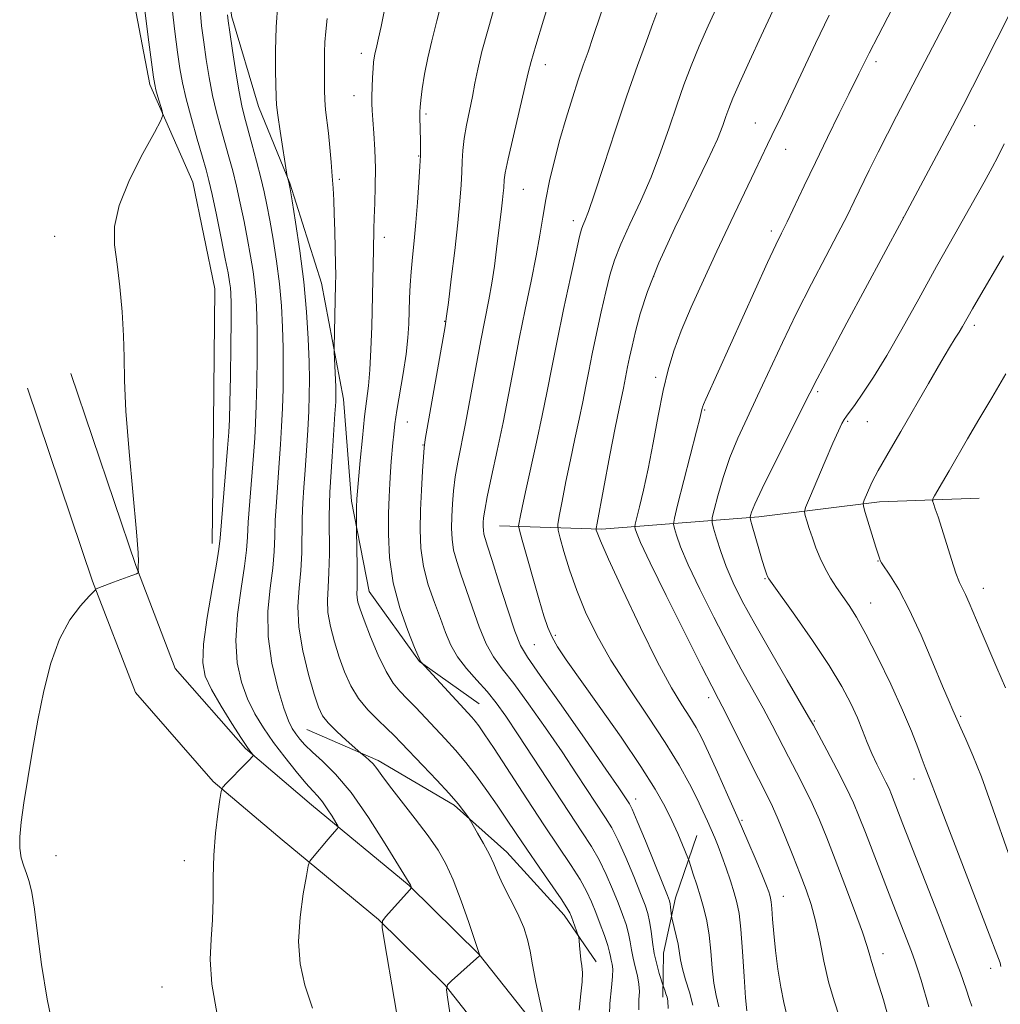
# Model space of a CAD drawing. Extents: x 2172300 to 2175200, y 342300 to 345200.
# Drawn here: x 2174635 to 2174823, y 343574 to 343764 of the extents above; entities that cross this region are included whole.
import ezdxf

# ---------------------------------------------------------------- set-up
doc = ezdxf.new("R2010")
doc.units = 0
doc.header["$MEASUREMENT"] = 0
for name, color, linetype, lineweight in [('DTM HARD BREAKLINE', 7, 'Continuous', 0), ('DTM SPOT ELEVATION', 2, 'Continuous', 13), ('INDEX CONTOUR', 41, 'Continuous', 13), ('INTERMEDIATE CONTOUR', 44, 'Continuous', 0)]:
    doc.layers.add(name, color=color, linetype=linetype, lineweight=lineweight)

msp = doc.modelspace()

# ---------------------------------------------------------------- linework, layer by layer
at = {"layer": 'DTM HARD BREAKLINE'}
for points in [[(2174630.72, 343823.56, 1118.5), (2174639.11, 343816.35, 1118.85), (2174649.69, 343806.45, 1118.85), (2174655.78, 343791.69, 1118.94), (2174655.17, 343775.67, 1119.12), (2174659.81, 343751.14, 1119.66), (2174668.08, 343732.35, 1120.72), (2174672.32, 343711.83, 1120.72), (2174672.06, 343686.01, 1120.77), (2174671.82, 343662.86, 1121.44)], [(2174723.15, 343632.06, 1134.84), (2174711.66, 343640.19, 1133.95), (2174702, 343653.64, 1132.83), (2174698.62, 343671.04, 1131.68), (2174697.04, 343690.65, 1130.56), (2174692.81, 343712.95, 1129.23), (2174686.78, 343732.16, 1128.07), (2174680.7, 343746.92, 1127.27), (2174675.53, 343764.33, 1126.29), (2174673.52, 343785.28, 1125.22), (2174671.91, 343801.77, 1124.64), (2174666.24, 343813.85, 1124.06), (2174661.4, 343819.24, 1123.48)], [(2174789.21, 343476.55, 1139.55), (2174778.9, 343488.4, 1139.11), (2174768.34, 343503.08, 1138.04), (2174759.08, 343518.59, 1135.64), (2174746.81, 343544.67, 1133.14), (2174735.08, 343568.74, 1129.76), (2174723.17, 343583.82, 1127.98), (2174709.72, 343597.08, 1125.93), (2174690.93, 343612.61, 1123.26), (2174678.23, 343623.42, 1121.83), (2174664.72, 343638.83, 1120.5), (2174657.11, 343658.65, 1119.96), (2174644.64, 343695.56, 1119.56)], [(2174783.18, 343471.3, 1139.55), (2174772.62, 343483.43, 1139.11), (2174761.65, 343498.68, 1138.04), (2174752.02, 343514.8, 1135.64), (2174738.93, 343540.76, 1133.14), (2174727.59, 343564.03, 1129.76), (2174716.6, 343577.94, 1127.98), (2174703.82, 343590.54, 1125.93), (2174685.28, 343605.87, 1123.26), (2174672.04, 343617.13, 1121.83), (2174657.07, 343634.21, 1120.5), (2174648.83, 343655.66, 1119.96), (2174636.3, 343692.74, 1119.56)], [(2174819.28, 343671.59, 1161.28), (2174800.13, 343670.89, 1158.57), (2174776.95, 343668.01, 1154.47), (2174746.65, 343665.65, 1146.28), (2174727.06, 343666.3, 1141.03)], [(2174745.64, 343582.44, 1132.61), (2174739.5, 343591.4, 1131.49), (2174728.49, 343603.54, 1130.74), (2174718.34, 343612.55, 1129.71), (2174703.74, 343621.15, 1128.33), (2174690, 343627.08, 1127)], [(2174765.03, 343606.72, 1142.93), (2174760.9, 343594.75, 1140.53), (2174758.57, 343584.08, 1138.97), (2174758.48, 343575.63, 1137.64)]]:
    msp.add_polyline3d(points, dxfattribs=at)
at = {"layer": 'DTM SPOT ELEVATION'}
for p in [(2174700.48, 343757.15, 1131.49), (2174735.9, 343754.98, 1138.6), (2174799.47, 343755.54, 1150.39), (2174699.06, 343749.02, 1131.26), (2174712.94, 343745.49, 1134.27), (2174776.25, 343743.74, 1147.19), (2174818.41, 343743.22, 1154.72), (2174711.52, 343737.4, 1133.9), (2174782.09, 343738.65, 1148.76), (2174696.24, 343732.94, 1130.29), (2174731.66, 343730.97, 1138.93), (2174741.26, 343724.95, 1141.5), (2174804.73, 343725.55, 1153.99), (2174779.33, 343722.95, 1149.6), (2174641.53, 343721.95, 1119.54), (2174704.9, 343721.75, 1132.54), (2174756.7, 343714.23, 1146.2), (2174716.55, 343705.57, 1135.94), (2174818.38, 343704.8, 1158.38), (2174757.06, 343694.86, 1147.58), (2174788.26, 343692.1, 1154.28), (2174766.51, 343688.58, 1150.13), (2174793.99, 343686.38, 1156.2), (2174797.79, 343686.32, 1156.88), (2174709.34, 343686.24, 1134.81), (2174712.37, 343681.83, 1135.94), (2174799.82, 343659.49, 1157.93), (2174778.12, 343656.12, 1153.89), (2174820.09, 343654.26, 1160.66), (2174798.4, 343651.4, 1156.75), (2174737.77, 343645.2, 1142.31), (2174733.75, 343643.42, 1140.95), (2174767.31, 343633.24, 1147.54), (2174815.75, 343629.63, 1158.2), (2174787.6, 343628.72, 1152.15), (2174806.74, 343617.59, 1155.39), (2174753.27, 343613.71, 1140.56), (2174773.67, 343609.66, 1146.18), (2174641.82, 343602.82, 1120.22), (2174666.46, 343601.87, 1121.51), (2174781.63, 343595.04, 1146.75), (2174800.78, 343583.96, 1150.57), (2174821.52, 343581.15, 1155.51), (2174662.19, 343577.6, 1121.02)]:
    msp.add_point(p, dxfattribs=at)
at = {"layer": 'INDEX CONTOUR'}
for points in [[(2174747.853, 343768.598, 1140), (2174745.106, 343760.394, 1140), (2174744.091, 343757.462, 1140), (2174743.166, 343754.852, 1140), (2174742.192, 343752.031, 1140), (2174741.07, 343748.599, 1140), (2174739.864, 343744.695, 1140), (2174738.681, 343740.59, 1140), (2174737.612, 343736.529, 1140), (2174736.695, 343732.636, 1140), (2174735.95, 343729.01, 1140), (2174735.372, 343725.655, 1140), (2174734.818, 343722.204, 1140), (2174734.119, 343718.197, 1140), (2174733.156, 343713.323, 1140), (2174732.026, 343707.86, 1140), (2174730.878, 343702.239, 1140), (2174729.824, 343696.792, 1140), (2174728.815, 343691.47, 1140), (2174727.766, 343686.129, 1140), (2174726.634, 343680.746, 1140), (2174725.555, 343675.784, 1140), (2174724.706, 343671.828, 1140), (2174724.218, 343669.279, 1140), (2174724.01, 343667.809, 1140), (2174723.951, 343666.907, 1140), (2174723.935, 343666.143, 1140), (2174723.964, 343665.412, 1140), (2174724.066, 343664.694, 1140), (2174724.291, 343663.862, 1140), (2174724.771, 343662.382, 1140), (2174725.657, 343659.616, 1140), (2174727.017, 343655.252, 1140), (2174728.579, 343650.28, 1140), (2174729.988, 343646.014, 1140), (2174731.08, 343643.283, 1140), (2174732.457, 343640.982, 1140), (2174734.913, 343637.517, 1140), (2174738.905, 343631.859, 1140), (2174743.528, 343625.242, 1140), (2174747.542, 343619.468, 1140), (2174750.003, 343615.898, 1140), (2174751.695, 343613.393, 1140), (2174752.038, 343612.836, 1140), (2174752.555, 343611.77, 1140), (2174753.53, 343609.503, 1140), (2174755.114, 343605.674, 1140), (2174758.48, 343597.412, 1140), (2174759.378, 343595.178, 1140), (2174759.757, 343594.134, 1140), (2174759.878, 343593.564, 1140), (2174759.954, 343592.902, 1140), (2174760.106, 343591.228, 1140), (2174760.182, 343590.866, 1140), (2174760.68, 343588.995, 1140), (2174761.062, 343587.45, 1140), (2174761.402, 343585.832, 1140), (2174761.873, 343582.823, 1140), (2174762.249, 343581.086, 1140), (2174762.858, 343578.973, 1140), (2174763.578, 343576.582, 1140), (2174764.233, 343574.078, 1140)], [(2174658.787, 343765.952, 1120), (2174659.514, 343760.249, 1120), (2174660.529, 343752.564, 1120), (2174660.762, 343751.127, 1120), (2174661.009, 343750.123, 1120), (2174661.384, 343748.796, 1120), (2174662.176, 343746.086, 1120), (2174662.312, 343745.283, 1120), (2174661.929, 343744.204, 1120), (2174660.699, 343741.928, 1120), (2174658.488, 343737.868, 1120), (2174655.946, 343732.803, 1120), (2174653.919, 343727.856, 1120), (2174653.035, 343723.835, 1120), (2174653.055, 343720.331, 1120), (2174653.525, 343716.627, 1120), (2174654.053, 343712.213, 1120), (2174654.498, 343707.432, 1120), (2174654.784, 343702.836, 1120), (2174654.881, 343698.706, 1120), (2174654.96, 343694.235, 1120), (2174655.239, 343688.347, 1120), (2174655.854, 343680.474, 1120), (2174657.252, 343665.143, 1120), (2174657.561, 343661.11, 1120), (2174657.624, 343659.35, 1120), (2174657.592, 343658.706, 1120), (2174657.587, 343658.229, 1120), (2174657.614, 343657.785, 1120), (2174657.646, 343657.446, 1120), (2174657.618, 343657.243, 1120), (2174657.294, 343657.055, 1120), (2174656.396, 343656.72, 1120), (2174652.866, 343655.439, 1120), (2174651.19, 343654.818, 1120), (2174650.172, 343654.421, 1120), (2174649.701, 343654.217, 1120), (2174649.535, 343654.128, 1120), (2174649.421, 343654.038, 1120), (2174649.063, 343653.671, 1120), (2174648.156, 343652.715, 1120), (2174646.519, 343650.903, 1120), (2174644.464, 343648.162, 1120), (2174642.434, 343644.467, 1120), (2174640.773, 343639.849, 1120), (2174639.445, 343634.551, 1120), (2174638.317, 343628.873, 1120), (2174637.287, 343623.132, 1120), (2174636.376, 343617.706, 1120), (2174635.635, 343612.998, 1120), (2174635.111, 343609.298, 1120), (2174634.835, 343606.465, 1120), (2174634.834, 343604.248, 1120), (2174635.112, 343602.419, 1120), (2174635.577, 343600.837, 1120), (2174636.116, 343599.382, 1120), (2174636.638, 343597.863, 1120), (2174637.147, 343595.784, 1120), (2174637.675, 343592.578, 1120), (2174638.265, 343587.853, 1120), (2174639.027, 343581.919, 1120), (2174640.088, 343575.264, 1120), (2174641.492, 343568.427, 1120)], [(2174802.624, 343765.803, 1150), (2174799.866, 343760.535, 1150), (2174798.12, 343757.146, 1150), (2174797.183, 343755.27, 1150), (2174796.161, 343753.175, 1150), (2174794.224, 343749.274, 1150), (2174792.384, 343745.543, 1150), (2174790.136, 343740.957, 1150), (2174787.798, 343736.144, 1150), (2174785.646, 343731.661, 1150), (2174782.355, 343724.767, 1150), (2174781.283, 343722.571, 1150), (2174780.198, 343720.321, 1150), (2174778.612, 343716.908, 1150), (2174776.218, 343711.634, 1150), (2174766.737, 343690.604, 1150), (2174766.296, 343689.597, 1150), (2174766.1, 343689.091, 1150), (2174766.023, 343688.806, 1150), (2174765.932, 343688.384, 1150), (2174765.643, 343687.18, 1150), (2174764.966, 343684.474, 1150), (2174761.317, 343670.235, 1150), (2174760.691, 343667.728, 1150), (2174760.526, 343666.569, 1150), (2174760.683, 343665.767, 1150), (2174761.081, 343664.448, 1150), (2174761.891, 343662.216, 1150), (2174763.341, 343658.799, 1150), (2174765.558, 343654.093, 1150), (2174768.252, 343648.694, 1150), (2174771.027, 343643.372, 1150), (2174773.558, 343638.735, 1150), (2174777.772, 343631.212, 1150), (2174779.513, 343627.952, 1150), (2174782.643, 343621.867, 1150), (2174784.195, 343618.887, 1150), (2174785.733, 343615.893, 1150), (2174787.201, 343612.862, 1150), (2174788.58, 343609.729, 1150), (2174789.995, 343606.243, 1150), (2174791.603, 343602.109, 1150), (2174793.474, 343597.226, 1150), (2174795.346, 343592.267, 1150), (2174796.864, 343588.099, 1150), (2174797.779, 343585.347, 1150), (2174798.259, 343583.665, 1150), (2174798.575, 343582.474, 1150), (2174798.953, 343581.252, 1150), (2174799.452, 343579.739, 1150), (2174800.086, 343577.739, 1150), (2174800.871, 343575.103, 1150), (2174801.823, 343571.869, 1150)], [(2174693.959, 343763.819, 1130), (2174693.655, 343761.346, 1130), (2174693.492, 343759.288, 1130), (2174693.431, 343757.345, 1130), (2174693.427, 343755.455, 1130), (2174693.396, 343750.047, 1130), (2174693.459, 343748.221, 1130), (2174693.635, 343746.296, 1130), (2174694.184, 343741.774, 1130), (2174694.464, 343739.038, 1130), (2174694.715, 343736.197, 1130), (2174694.921, 343733.531, 1130), (2174695.079, 343731.21, 1130), (2174695.201, 343728.935, 1130), (2174695.306, 343726.287, 1130), (2174695.407, 343723.021, 1130), (2174695.495, 343719.584, 1130), (2174695.554, 343716.594, 1130), (2174695.572, 343714.449, 1130), (2174695.552, 343712.674, 1130), (2174695.275, 343700.585, 1130), (2174695.279, 343699.71, 1130), (2174695.567, 343692.974, 1130), (2174695.6, 343691.601, 1130), (2174695.564, 343690.147, 1130), (2174695.435, 343687.79, 1130), (2174694.922, 343679.59, 1130), (2174694.47, 343672.728, 1130), (2174694.359, 343670.497, 1130), (2174694.322, 343668.011, 1130), (2174694.346, 343660.856, 1130), (2174694.279, 343657.276, 1130), (2174694.106, 343654.41, 1130), (2174693.975, 343652, 1130), (2174694.075, 343649.607, 1130), (2174694.544, 343646.898, 1130), (2174695.31, 343643.962, 1130), (2174696.249, 343640.995, 1130), (2174697.278, 343638.164, 1130), (2174698.47, 343635.52, 1130), (2174699.944, 343633.085, 1130), (2174701.748, 343630.883, 1130), (2174703.664, 343628.949, 1130), (2174705.407, 343627.32, 1130), (2174706.81, 343625.961, 1130), (2174708.177, 343624.553, 1130), (2174712.331, 343620.191, 1130), (2174714.997, 343617.368, 1130), (2174717.394, 343614.762, 1130), (2174719.097, 343612.791, 1130), (2174720.163, 343611.447, 1130), (2174720.767, 343610.62, 1130), (2174721.097, 343610.147, 1130), (2174721.399, 343609.667, 1130), (2174722.865, 343607.175, 1130), (2174724.016, 343605.146, 1130), (2174725.112, 343603.075, 1130), (2174725.969, 343601.236, 1130), (2174726.758, 343599.418, 1130), (2174727.737, 343597.29, 1130), (2174730.506, 343591.756, 1130), (2174731.718, 343589.033, 1130), (2174732.467, 343586.728, 1130), (2174732.935, 343584.491, 1130), (2174733.405, 343581.825, 1130), (2174734.08, 343578.44, 1130), (2174734.83, 343574.895, 1130), (2174735.44, 343571.957, 1130)], [(2174824.423, 343695.502, 1160), (2174821.715, 343690.878, 1160), (2174819.26, 343686.739, 1160), (2174817.062, 343682.971, 1160), (2174813.539, 343676.835, 1160), (2174812.266, 343674.649, 1160), (2174810.701, 343672.029, 1160), (2174810.383, 343671.461, 1160), (2174810.332, 343671.076, 1160), (2174810.503, 343670.544, 1160), (2174810.862, 343669.572, 1160), (2174811.404, 343668.018, 1160), (2174812.134, 343665.775, 1160), (2174813.981, 343659.773, 1160), (2174814.839, 343657.14, 1160), (2174815.506, 343655.394, 1160), (2174816.065, 343654.203, 1160), (2174816.638, 343653.048, 1160), (2174817.344, 343651.475, 1160), (2174819.478, 343646.462, 1160), (2174822.702, 343638.982, 1160), (2174824.34, 343635.122, 1160)]]:
    msp.add_polyline3d(points, dxfattribs=at)
at = {"layer": 'INTERMEDIATE CONTOUR'}
for points in [[(2174820.727, 343778.272, 1152), (2174808.092, 343754.024, 1152), (2174803.394, 343745.05, 1152), (2174801.653, 343741.667, 1152), (2174799.888, 343738.161, 1152), (2174798.15, 343734.65, 1152), (2174795.248, 343728.68, 1152), (2174793.884, 343725.912, 1152), (2174792.148, 343722.525, 1152), (2174789.808, 343718.079, 1152), (2174787.056, 343712.822, 1152), (2174784.194, 343707.177, 1152), (2174781.475, 343701.529, 1152), (2174776.693, 343691.252, 1152), (2174774.67, 343686.993, 1152), (2174772.894, 343683.143, 1152), (2174771.359, 343679.389, 1152), (2174770.066, 343675.557, 1152), (2174769.048, 343672.039, 1152), (2174768.345, 343669.368, 1152), (2174767.985, 343667.857, 1152), (2174767.956, 343666.94, 1152), (2174768.227, 343665.83, 1152), (2174768.779, 343663.924, 1152), (2174769.593, 343661.352, 1152), (2174770.655, 343658.426, 1152), (2174771.987, 343655.339, 1152), (2174773.751, 343651.81, 1152), (2174776.142, 343647.432, 1152), (2174779.21, 343642.062, 1152), (2174782.394, 343636.59, 1152), (2174786.507, 343629.557, 1152), (2174787.42, 343627.933, 1152), (2174790.004, 343623.126, 1152), (2174791.925, 343619.492, 1152), (2174793.735, 343615.945, 1152), (2174795.115, 343613.017, 1152), (2174796.249, 343610.327, 1152), (2174797.445, 343607.263, 1152), (2174802.311, 343594.606, 1152), (2174806.261, 343584.399, 1152), (2174807.006, 343582.391, 1152), (2174807.573, 343580.715, 1152), (2174808.135, 343578.875, 1152), (2174809.621, 343573.742, 1152)], [(2174770.558, 343769.891, 1144), (2174767.216, 343762.451, 1144), (2174765.486, 343758.494, 1144), (2174763.941, 343754.756, 1144), (2174762.528, 343751.066, 1144), (2174761.137, 343747.144, 1144), (2174759.668, 343742.788, 1144), (2174758.048, 343738.117, 1144), (2174756.212, 343733.331, 1144), (2174754.155, 343728.635, 1144), (2174752.114, 343724.265, 1144), (2174750.381, 343720.462, 1144), (2174749.161, 343717.336, 1144), (2174748.291, 343714.463, 1144), (2174747.517, 343711.285, 1144), (2174746.645, 343707.431, 1144), (2174745.736, 343703.266, 1144), (2174744.912, 343699.341, 1144), (2174744.256, 343696.045, 1144), (2174743.688, 343693.118, 1144), (2174743.087, 343690.136, 1144), (2174742.364, 343686.763, 1144), (2174741.545, 343683.005, 1144), (2174740.685, 343678.964, 1144), (2174739.845, 343674.807, 1144), (2174739.108, 343671.019, 1144), (2174738.562, 343668.152, 1144), (2174738.288, 343666.516, 1144), (2174738.326, 343665.421, 1144), (2174738.71, 343663.928, 1144), (2174739.461, 343661.326, 1144), (2174740.551, 343657.813, 1144), (2174741.943, 343653.815, 1144), (2174743.632, 343649.655, 1144), (2174745.759, 343645.254, 1144), (2174748.5, 343640.429, 1144), (2174751.911, 343635.114, 1144), (2174755.571, 343629.674, 1144), (2174758.939, 343624.592, 1144), (2174761.59, 343620.253, 1144), (2174763.573, 343616.669, 1144), (2174765.05, 343613.755, 1144), (2174766.177, 343611.412, 1144), (2174767.059, 343609.496, 1144), (2174767.79, 343607.846, 1144), (2174768.457, 343606.295, 1144), (2174769.123, 343604.655, 1144), (2174769.843, 343602.731, 1144), (2174770.646, 343600.42, 1144), (2174771.455, 343597.967, 1144), (2174772.17, 343595.71, 1144), (2174772.715, 343593.809, 1144), (2174773.127, 343591.716, 1144), (2174773.47, 343588.709, 1144), (2174773.795, 343584.382, 1144), (2174774.097, 343579.594, 1144), (2174774.365, 343575.524, 1144), (2174774.59, 343572.996, 1144)], [(2174782.345, 343771.26, 1146), (2174777.392, 343760.533, 1146), (2174775.155, 343755.654, 1146), (2174773.235, 343751.415, 1146), (2174771.955, 343748.493, 1146), (2174771.168, 343746.553, 1146), (2174770.612, 343745.01, 1146), (2174770.001, 343743.262, 1146), (2174768.955, 343740.659, 1146), (2174767.072, 343736.537, 1146), (2174760.754, 343723.586, 1146), (2174757.676, 343716.872, 1146), (2174755.508, 343711.367, 1146), (2174754.128, 343707.041, 1146), (2174753.237, 343703.62, 1146), (2174752.58, 343700.856, 1146), (2174752.077, 343698.626, 1146), (2174751.699, 343696.839, 1146), (2174750.893, 343692.775, 1146), (2174750.059, 343688.818, 1146), (2174749.315, 343685.11, 1146), (2174748.293, 343679.832, 1146), (2174745.816, 343666.776, 1146), (2174745.652, 343665.749, 1146), (2174745.675, 343665.439, 1146), (2174745.84, 343664.959, 1146), (2174746.488, 343663.408, 1146), (2174748.052, 343659.88, 1146), (2174750.778, 343653.899, 1146), (2174754.146, 343646.719, 1146), (2174757.447, 343640.031, 1146), (2174760.113, 343635.14, 1146), (2174762.141, 343631.825, 1146), (2174763.668, 343629.478, 1146), (2174764.856, 343627.513, 1146), (2174765.962, 343625.408, 1146), (2174767.266, 343622.659, 1146), (2174768.966, 343618.926, 1146), (2174770.931, 343614.529, 1146), (2174772.948, 343609.95, 1146), (2174774.818, 343605.638, 1146), (2174776.417, 343601.89, 1146), (2174777.634, 343598.972, 1146), (2174778.403, 343597.051, 1146), (2174778.826, 343595.906, 1146), (2174779.05, 343595.223, 1146), (2174779.2, 343594.679, 1146), (2174779.321, 343593.943, 1146), (2174779.438, 343592.671, 1146), (2174779.579, 343590.61, 1146), (2174779.79, 343587.855, 1146), (2174780.119, 343584.586, 1146), (2174780.592, 343581.025, 1146), (2174781.152, 343577.555, 1146), (2174781.716, 343574.604, 1146), (2174782.235, 343572.413, 1146)], [(2174716.274, 343768.472, 1134), (2174715.038, 343763.397, 1134), (2174714.042, 343759.555, 1134), (2174713.256, 343756.303, 1134), (2174712.654, 343753.161, 1134), (2174712.218, 343750.315, 1134), (2174711.933, 343748.113, 1134), (2174711.779, 343746.759, 1134), (2174711.726, 343745.867, 1134), (2174711.735, 343744.906, 1134), (2174711.872, 343740.237, 1134), (2174711.894, 343738.939, 1134), (2174711.868, 343737.52, 1134), (2174711.767, 343735.422, 1134), (2174711.571, 343732.28, 1134), (2174711.3, 343728.475, 1134), (2174710.98, 343724.583, 1134), (2174710.639, 343721.066, 1134), (2174710.316, 343717.944, 1134), (2174710.052, 343715.128, 1134), (2174709.875, 343712.53, 1134), (2174709.766, 343710.061, 1134), (2174709.617, 343705.144, 1134), (2174709.456, 343702.416, 1134), (2174709.124, 343699.257, 1134), (2174708.572, 343695.595, 1134), (2174707.344, 343688.47, 1134), (2174706.955, 343685.897, 1134), (2174706.721, 343683.919, 1134), (2174706.561, 343682.204, 1134), (2174706.262, 343678.627, 1134), (2174706.113, 343676.639, 1134), (2174705.968, 343674.438, 1134), (2174705.837, 343671.841, 1134), (2174705.732, 343668.636, 1134), (2174705.698, 343664.69, 1134), (2174705.922, 343660.175, 1134), (2174706.626, 343655.337, 1134), (2174707.913, 343650.482, 1134), (2174709.44, 343646.131, 1134), (2174710.745, 343642.86, 1134), (2174711.785, 343640.343, 1134), (2174711.891, 343640.16, 1134), (2174712.714, 343639.288, 1134), (2174721.757, 343629.463, 1134), (2174722.39, 343628.722, 1134), (2174723.063, 343627.837, 1134), (2174724.141, 343626.272, 1134), (2174726.009, 343623.442, 1134), (2174732.334, 343613.739, 1134), (2174735.737, 343608.576, 1134), (2174740.856, 343600.952, 1134), (2174742.567, 343598.257, 1134), (2174743.805, 343596.013, 1134), (2174744.741, 343593.98, 1134), (2174745.566, 343591.916, 1134), (2174746.421, 343589.667, 1134), (2174747.229, 343587.454, 1134), (2174747.863, 343585.588, 1134), (2174748.236, 343584.29, 1134), (2174748.428, 343583.414, 1134), (2174748.562, 343582.726, 1134), (2174748.721, 343581.994, 1134), (2174748.84, 343581.012, 1134), (2174748.815, 343579.579, 1134), (2174748.59, 343577.48, 1134), (2174748.305, 343574.436, 1134), (2174748.152, 343570.156, 1134)], [(2174737.279, 343769.194, 1138), (2174735.53, 343763.536, 1138), (2174734.041, 343758.65, 1138), (2174733.153, 343755.584, 1138), (2174732.597, 343753.39, 1138), (2174731.951, 343750.615, 1138), (2174729.731, 343741.247, 1138), (2174728.725, 343736.882, 1138), (2174728.164, 343734.186, 1138), (2174727.953, 343732.8, 1138), (2174727.866, 343731.25, 1138), (2174727.79, 343730.268, 1138), (2174727.66, 343728.957, 1138), (2174727.463, 343727.22, 1138), (2174726.516, 343719.452, 1138), (2174726.085, 343716.228, 1138), (2174725.584, 343712.958, 1138), (2174724.998, 343709.722, 1138), (2174723.477, 343701.931, 1138), (2174722.51, 343696.713, 1138), (2174721.49, 343691.125, 1138), (2174720.525, 343685.962, 1138), (2174719.053, 343678.52, 1138), (2174718.564, 343675.692, 1138), (2174718.234, 343673.028, 1138), (2174718.031, 343670.485, 1138), (2174717.915, 343668.085, 1138), (2174717.867, 343665.837, 1138), (2174717.951, 343663.689, 1138), (2174718.252, 343661.575, 1138), (2174718.832, 343659.403, 1138), (2174719.661, 343656.965, 1138), (2174720.686, 343654.031, 1138), (2174721.859, 343650.501, 1138), (2174723.136, 343646.816, 1138), (2174724.476, 343643.549, 1138), (2174725.892, 343641.053, 1138), (2174727.58, 343638.778, 1138), (2174729.793, 343635.954, 1138), (2174732.67, 343632.042, 1138), (2174735.909, 343627.442, 1138), (2174739.1, 343622.781, 1138), (2174741.898, 343618.6, 1138), (2174747.466, 343610.139, 1138), (2174748.644, 343608.181, 1138), (2174749.876, 343605.754, 1138), (2174751.345, 343602.453, 1138), (2174752.869, 343598.808, 1138), (2174754.175, 343595.58, 1138), (2174755.061, 343593.313, 1138), (2174755.6, 343591.684, 1138), (2174755.935, 343590.152, 1138), (2174756.198, 343588.298, 1138), (2174756.47, 343586.188, 1138), (2174756.82, 343584.009, 1138), (2174757.288, 343581.949, 1138), (2174757.783, 343580.187, 1138), (2174758.537, 343577.829, 1138), (2174758.847, 343576.956, 1138), (2174759.075, 343576.282, 1138), (2174759.278, 343575.62, 1138), (2174759.407, 343574.934, 1138), (2174759.496, 343573.475, 1138)], [(2174684.458, 343766.764, 1128), (2174684.109, 343762.159, 1128), (2174683.972, 343757.672, 1128), (2174683.984, 343753.71, 1128), (2174684.093, 343748.738, 1128), (2174684.188, 343747.224, 1128), (2174684.435, 343745.226, 1128), (2174684.885, 343742.156, 1128), (2174686.252, 343733.474, 1128), (2174686.307, 343733.237, 1128), (2174686.55, 343732.344, 1128), (2174686.618, 343732.034, 1128), (2174686.783, 343731.101, 1128), (2174687.17, 343728.803, 1128), (2174687.852, 343724.652, 1128), (2174688.678, 343719.19, 1128), (2174689.441, 343713.213, 1128), (2174689.976, 343707.433, 1128), (2174690.298, 343702.208, 1128), (2174690.465, 343697.811, 1128), (2174690.528, 343694.367, 1128), (2174690.499, 343691.412, 1128), (2174690.384, 343688.333, 1128), (2174690.19, 343684.694, 1128), (2174689.947, 343680.762, 1128), (2174689.69, 343676.982, 1128), (2174689.451, 343673.675, 1128), (2174689.258, 343670.67, 1128), (2174689.136, 343667.672, 1128), (2174689.037, 343661.092, 1128), (2174688.866, 343657.69, 1128), (2174688.54, 343654.314, 1128), (2174688.305, 343650.76, 1128), (2174688.474, 343646.757, 1128), (2174689.248, 343642.201, 1128), (2174690.366, 343637.665, 1128), (2174691.458, 343633.891, 1128), (2174692.271, 343631.392, 1128), (2174693.046, 343629.758, 1128), (2174694.143, 343628.354, 1128), (2174695.781, 343626.709, 1128), (2174697.608, 343625.027, 1128), (2174700.413, 343622.56, 1128), (2174701.311, 343621.841, 1128), (2174702.018, 343621.221, 1128), (2174702.753, 343620.473, 1128), (2174703.464, 343619.581, 1128), (2174704.411, 343618.282, 1128), (2174705.933, 343616.251, 1128), (2174710.876, 343609.915, 1128), (2174713.354, 343606.651, 1128), (2174715.25, 343603.917, 1128), (2174716.74, 343601.294, 1128), (2174718.14, 343598.159, 1128), (2174719.67, 343594.156, 1128), (2174721.153, 343589.979, 1128), (2174723.301, 343583.658, 1128), (2174723.29, 343583.643, 1128), (2174723.232, 343583.595, 1128), (2174717.806, 343578.753, 1128), (2174717.059, 343577.973, 1128), (2174716.879, 343577.039, 1128), (2174717.112, 343575.15, 1128), (2174717.615, 343571.794, 1128)], [(2174726.305, 343766.762, 1136), (2174724.875, 343761.807, 1136), (2174723.673, 343757.469, 1136), (2174722.876, 343754.095, 1136), (2174722.35, 343751.376, 1136), (2174721.882, 343748.833, 1136), (2174720.734, 343743.332, 1136), (2174720.267, 343740.733, 1136), (2174720.011, 343738.476, 1136), (2174719.901, 343736.406, 1136), (2174719.831, 343734.284, 1136), (2174719.708, 343731.85, 1136), (2174719.465, 343728.743, 1136), (2174719.051, 343724.576, 1136), (2174718.447, 343719.241, 1136), (2174717.786, 343713.709, 1136), (2174717.236, 343709.229, 1136), (2174716.896, 343706.569, 1136), (2174716.591, 343704.577, 1136), (2174712.779, 343682.89, 1136), (2174712.552, 343681.255, 1136), (2174712.422, 343679.556, 1136), (2174712.251, 343676.777, 1136), (2174712.052, 343673.161, 1136), (2174711.879, 343669.263, 1136), (2174711.799, 343665.531, 1136), (2174711.939, 343661.966, 1136), (2174712.438, 343658.455, 1136), (2174713.372, 343654.942, 1136), (2174714.55, 343651.548, 1136), (2174715.716, 343648.445, 1136), (2174716.702, 343645.749, 1136), (2174717.692, 343643.351, 1136), (2174718.966, 343641.084, 1136), (2174720.704, 343638.821, 1136), (2174722.704, 343636.573, 1136), (2174724.673, 343634.39, 1136), (2174726.435, 343632.226, 1136), (2174728.29, 343629.639, 1136), (2174730.66, 343626.093, 1136), (2174740.443, 343611.13, 1136), (2174742.895, 343607.44, 1136), (2174744.733, 343604.593, 1136), (2174746.221, 343602.005, 1136), (2174747.575, 343599.233, 1136), (2174748.805, 343596.394, 1136), (2174749.87, 343593.747, 1136), (2174750.741, 343591.49, 1136), (2174751.415, 343589.568, 1136), (2174751.899, 343587.87, 1136), (2174752.22, 343586.285, 1136), (2174752.471, 343584.732, 1136), (2174752.766, 343583.136, 1136), (2174753.173, 343581.451, 1136), (2174753.594, 343579.754, 1136), (2174753.886, 343578.152, 1136), (2174753.953, 343576.683, 1136), (2174753.887, 343575.119, 1136), (2174753.827, 343573.164, 1136)], [(2174664.134, 343765.759, 1122), (2174664.648, 343761.326, 1122), (2174665.169, 343757.356, 1122), (2174665.615, 343754.22, 1122), (2174666.104, 343751.455, 1122), (2174666.806, 343748.394, 1122), (2174667.819, 343744.604, 1122), (2174668.957, 343740.606, 1122), (2174669.959, 343737.158, 1122), (2174670.652, 343734.731, 1122), (2174671.185, 343732.655, 1122), (2174671.788, 343729.973, 1122), (2174672.62, 343726.057, 1122), (2174673.542, 343721.603, 1122), (2174674.349, 343717.633, 1122), (2174674.878, 343714.92, 1122), (2174675.175, 343713.228, 1122), (2174675.33, 343712.073, 1122), (2174675.422, 343710.925, 1122), (2174675.464, 343709.086, 1122), (2174675.457, 343705.815, 1122), (2174675.401, 343700.74, 1122), (2174675.317, 343694.964, 1122), (2174675.231, 343689.962, 1122), (2174675.15, 343686.718, 1122), (2174675.023, 343684.278, 1122), (2174674.784, 343681.198, 1122), (2174673.355, 343663.872, 1122), (2174673.108, 343661.8, 1122), (2174672.625, 343658.928, 1122), (2174671.786, 343654.224, 1122), (2174670.844, 343648.614, 1122), (2174670.146, 343643.509, 1122), (2174669.994, 343639.93, 1122), (2174670.488, 343637.331, 1122), (2174671.681, 343634.774, 1122), (2174673.533, 343631.596, 1122), (2174675.628, 343628.235, 1122), (2174677.459, 343625.402, 1122), (2174678.642, 343623.632, 1122), (2174679.267, 343622.742, 1122), (2174679.68, 343622.199, 1122), (2174679.7, 343622.104, 1122), (2174679.628, 343622.001, 1122), (2174679.453, 343621.799, 1122), (2174679.052, 343621.362, 1122), (2174678.271, 343620.543, 1122), (2174674.523, 343616.715, 1122), (2174673.872, 343615.986, 1122), (2174673.555, 343615.193, 1122), (2174673.3, 343613.658, 1122), (2174672.908, 343610.891, 1122), (2174672.467, 343607.167, 1122), (2174672.137, 343602.953, 1122), (2174672.023, 343598.658, 1122), (2174672.003, 343594.467, 1122), (2174671.899, 343590.508, 1122), (2174671.625, 343586.789, 1122), (2174671.458, 343582.848, 1122), (2174671.768, 343578.101, 1122), (2174672.78, 343572.277, 1122)], [(2174669.482, 343765.566, 1124), (2174669.782, 343762.403, 1124), (2174670.192, 343759.297, 1124), (2174670.675, 343755.965, 1124), (2174671.238, 343752.492, 1124), (2174671.899, 343749.059, 1124), (2174672.664, 343745.811, 1124), (2174673.482, 343742.772, 1124), (2174675.045, 343737.246, 1124), (2174675.762, 343734.539, 1124), (2174676.479, 343731.602, 1124), (2174677.218, 343728.298, 1124), (2174677.948, 343724.8, 1124), (2174678.622, 343721.356, 1124), (2174679.203, 343718.164, 1124), (2174679.676, 343715.215, 1124), (2174680.034, 343712.453, 1124), (2174680.273, 343709.761, 1124), (2174680.409, 343706.793, 1124), (2174680.46, 343703.147, 1124), (2174680.443, 343698.616, 1124), (2174680.378, 343693.78, 1124), (2174680.282, 343689.419, 1124), (2174680.163, 343686.043, 1124), (2174679.998, 343683.106, 1124), (2174679.752, 343679.793, 1124), (2174679.055, 343671.017, 1124), (2174678.768, 343666.998, 1124), (2174678.6, 343664.068, 1124), (2174678.418, 343661.564, 1124), (2174678.039, 343658.515, 1124), (2174677.375, 343654.241, 1124), (2174676.694, 343649.225, 1124), (2174676.357, 343644.238, 1124), (2174676.636, 343639.899, 1124), (2174677.451, 343636.205, 1124), (2174678.634, 343633, 1124), (2174680.051, 343630.123, 1124), (2174681.704, 343627.395, 1124), (2174683.627, 343624.633, 1124), (2174685.797, 343621.749, 1124), (2174687.965, 343619.01, 1124), (2174689.826, 343616.784, 1124), (2174691.166, 343615.297, 1124), (2174692.144, 343614.25, 1124), (2174693.014, 343613.2, 1124), (2174693.955, 343611.846, 1124), (2174694.868, 343610.406, 1124), (2174695.581, 343609.231, 1124), (2174695.963, 343608.569, 1124), (2174696.036, 343608.251, 1124), (2174695.864, 343608.004, 1124), (2174694.917, 343606.935, 1124), (2174694.094, 343605.983, 1124), (2174691.099, 343602.433, 1124), (2174690.602, 343601.762, 1124), (2174690.297, 343600.854, 1124), (2174689.925, 343598.927, 1124), (2174689.321, 343595.465, 1124), (2174688.713, 343591.001, 1124), (2174688.426, 343586.325, 1124), (2174688.726, 343582.029, 1124), (2174689.634, 343577.901, 1124), (2174691.11, 343573.531, 1124)], [(2174674.786, 343764.557, 1126), (2174674.91, 343763.379, 1126), (2174675.215, 343761.238, 1126), (2174675.735, 343757.709, 1126), (2174676.371, 343753.53, 1126), (2174676.992, 343749.724, 1126), (2174677.508, 343747.018, 1126), (2174678.008, 343744.937, 1126), (2174679.437, 343739.76, 1126), (2174680.338, 343736.424, 1126), (2174681.169, 343733.231, 1126), (2174681.816, 343730.538, 1126), (2174682.353, 343727.997, 1126), (2174682.896, 343725.079, 1126), (2174683.528, 343721.408, 1126), (2174684.177, 343717.203, 1126), (2174684.737, 343712.833, 1126), (2174685.125, 343708.597, 1126), (2174685.354, 343704.501, 1126), (2174685.463, 343700.478, 1126), (2174685.486, 343696.491, 1126), (2174685.44, 343692.596, 1126), (2174685.333, 343688.876, 1126), (2174685.176, 343685.369, 1126), (2174684.974, 343681.934, 1126), (2174684.721, 343678.388, 1126), (2174684.433, 343674.622, 1126), (2174684.156, 343670.843, 1126), (2174683.952, 343667.336, 1126), (2174683.846, 343664.265, 1126), (2174683.727, 343661.328, 1126), (2174683.452, 343658.102, 1126), (2174682.963, 343654.258, 1126), (2174682.545, 343649.835, 1126), (2174682.568, 343644.967, 1126), (2174683.278, 343639.868, 1126), (2174684.413, 343635.079, 1126), (2174685.586, 343631.228, 1126), (2174686.498, 343628.738, 1126), (2174687.211, 343627.265, 1126), (2174687.876, 343626.264, 1126), (2174688.643, 343625.269, 1126), (2174689.663, 343624.121, 1126), (2174691.095, 343622.74, 1126), (2174693.059, 343620.993, 1126), (2174695.551, 343618.539, 1126), (2174698.534, 343614.982, 1126), (2174701.882, 343610.197, 1126), (2174705.112, 343605.119, 1126), (2174709.687, 343597.633, 1126), (2174709.958, 343597.222, 1126), (2174710.169, 343596.653, 1126), (2174710.167, 343596.621, 1126), (2174709.758, 343596.19, 1126), (2174705.206, 343591.163, 1126), (2174704.563, 343590.279, 1126), (2174704.49, 343589.011, 1126), (2174704.925, 343586.269, 1126), (2174706.811, 343575.376, 1126), (2174707.781, 343569.67, 1126)], [(2174704.944, 343765.535, 1132), (2174704.292, 343762.311, 1132), (2174703.814, 343760.067, 1132), (2174703.475, 343758.602, 1132), (2174703.076, 343756.978, 1132), (2174702.952, 343756.298, 1132), (2174702.851, 343755.432, 1132), (2174702.759, 343754.198, 1132), (2174702.668, 343752.512, 1132), (2174702.588, 343750.629, 1132), (2174702.535, 343748.897, 1132), (2174702.523, 343747.524, 1132), (2174702.57, 343746.176, 1132), (2174702.693, 343744.376, 1132), (2174702.893, 343741.782, 1132), (2174703.097, 343738.576, 1132), (2174703.214, 343735.068, 1132), (2174703.186, 343731.558, 1132), (2174703.068, 343728.296, 1132), (2174702.949, 343725.518, 1132), (2174702.892, 343723.344, 1132), (2174702.857, 343719.266, 1132), (2174702.801, 343716.504, 1132), (2174702.488, 343704.638, 1132), (2174702.343, 343700.183, 1132), (2174702.144, 343696.272, 1132), (2174701.873, 343693.228, 1132), (2174701.135, 343687.31, 1132), (2174700.698, 343683.186, 1132), (2174700.281, 343678.826, 1132), (2174699.633, 343671.492, 1132), (2174699.615, 343671.018, 1132), (2174699.598, 343670.26, 1132), (2174699.564, 343666.356, 1132), (2174699.573, 343665.64, 1132), (2174699.649, 343661.712, 1132), (2174699.695, 343658.705, 1132), (2174699.708, 343656.015, 1132), (2174699.677, 343654.253, 1132), (2174699.645, 343653.207, 1132), (2174699.676, 343652.456, 1132), (2174699.839, 343651.595, 1132), (2174700.253, 343650.259, 1132), (2174701.04, 343648.098, 1132), (2174702.265, 343644.952, 1132), (2174703.75, 343641.41, 1132), (2174705.257, 343638.248, 1132), (2174706.61, 343636.029, 1132), (2174707.911, 343634.458, 1132), (2174709.318, 343633.024, 1132), (2174710.956, 343631.325, 1132), (2174716.622, 343625.281, 1132), (2174718.579, 343623.132, 1132), (2174720.58, 343620.774, 1132), (2174722.626, 343618.14, 1132), (2174724.656, 343615.345, 1132), (2174726.592, 343612.554, 1132), (2174728.403, 343609.863, 1132), (2174730.24, 343607.107, 1132), (2174732.3, 343604.056, 1132), (2174734.674, 343600.616, 1132), (2174738.912, 343594.509, 1132), (2174740.022, 343592.829, 1132), (2174740.57, 343591.854, 1132), (2174740.9, 343591.055, 1132), (2174742.22, 343587.502, 1132), (2174742.305, 343587.114, 1132), (2174742.36, 343586.537, 1132), (2174742.444, 343585.532, 1132), (2174742.57, 343584.237, 1132), (2174742.732, 343582.886, 1132), (2174742.914, 343581.627, 1132), (2174743.032, 343580.274, 1132), (2174742.988, 343578.559, 1132), (2174742.732, 343576.234, 1132), (2174742.403, 343573.15, 1132)], [(2174757.338, 343764.911, 1142), (2174756.574, 343762.861, 1142), (2174755.306, 343759.49, 1142), (2174753.589, 343754.812, 1142), (2174751.539, 343748.956, 1142), (2174749.298, 343742.218, 1142), (2174747.136, 343735.563, 1142), (2174745.352, 343730.125, 1142), (2174744.165, 343726.723, 1142), (2174743.471, 343724.943, 1142), (2174743.084, 343724.053, 1142), (2174742.814, 343723.306, 1142), (2174742.454, 343721.885, 1142), (2174741.797, 343718.951, 1142), (2174740.711, 343714.005, 1142), (2174739.396, 343707.906, 1142), (2174738.126, 343701.844, 1142), (2174737.103, 343696.708, 1142), (2174736.217, 343692.145, 1142), (2174735.28, 343687.496, 1142), (2174734.175, 343682.339, 1142), (2174732.054, 343672.819, 1142), (2174731.397, 343669.785, 1142), (2174731.015, 343667.929, 1142), (2174730.817, 343666.905, 1142), (2174730.748, 343666.297, 1142), (2174730.907, 343665.423, 1142), (2174731.429, 343663.535, 1142), (2174734.706, 343652.036, 1142), (2174735.608, 343648.985, 1142), (2174736.375, 343646.714, 1142), (2174737.184, 343644.851, 1142), (2174738.246, 343642.984, 1142), (2174739.899, 343640.523, 1142), (2174746.254, 343631.586, 1142), (2174750.461, 343625.602, 1142), (2174754.266, 343620.007, 1142), (2174757.012, 343615.658, 1142), (2174758.868, 343612.35, 1142), (2174760.21, 343609.612, 1142), (2174761.341, 343607.092, 1142), (2174762.268, 343604.912, 1142), (2174763.295, 343602.401, 1142), (2174763.528, 343601.769, 1142), (2174764.333, 343599.307, 1142), (2174764.993, 343597.234, 1142), (2174765.696, 343594.951, 1142), (2174766.345, 343592.672, 1142), (2174766.905, 343590.28, 1142), (2174767.355, 343587.571, 1142), (2174767.692, 343584.447, 1142), (2174767.982, 343581.22, 1142), (2174768.307, 343578.305, 1142), (2174768.728, 343575.953, 1142), (2174769.207, 343573.755, 1142)], [(2174790.477, 343764.515, 1148), (2174787.847, 343759.035, 1148), (2174783.095, 343748.923, 1148), (2174781.465, 343745.514, 1148), (2174779.411, 343741.323, 1148), (2174778.607, 343739.638, 1148), (2174776.181, 343734.495, 1148), (2174771.563, 343724.808, 1148), (2174768.867, 343719.103, 1148), (2174766.27, 343713.515, 1148), (2174763.938, 343708.326, 1148), (2174762.012, 343703.767, 1148), (2174760.574, 343699.92, 1148), (2174759.48, 343696.301, 1148), (2174758.53, 343692.28, 1148), (2174757.563, 343687.441, 1148), (2174756.58, 343682.218, 1148), (2174755.62, 343677.258, 1148), (2174754.731, 343673.109, 1148), (2174753.976, 343669.927, 1148), (2174753.142, 343666.611, 1148), (2174753.066, 343666.075, 1148), (2174753.138, 343665.704, 1148), (2174753.384, 343664.971, 1148), (2174754.188, 343663.081, 1148), (2174756.026, 343659.171, 1148), (2174759.129, 343652.845, 1148), (2174762.754, 343645.578, 1148), (2174765.912, 343639.312, 1148), (2174767.906, 343635.409, 1148), (2174769.202, 343632.904, 1148), (2174770.558, 343630.254, 1148), (2174772.519, 343626.346, 1148), (2174776.868, 343617.65, 1148), (2174778.386, 343614.648, 1148), (2174779.54, 343612.294, 1148), (2174780.666, 343609.78, 1148), (2174782.013, 343606.527, 1148), (2174783.474, 343602.855, 1148), (2174784.859, 343599.309, 1148), (2174786.018, 343596.264, 1148), (2174786.983, 343593.421, 1148), (2174787.829, 343590.31, 1148), (2174788.627, 343586.607, 1148), (2174789.448, 343582.556, 1148), (2174790.355, 343578.544, 1148), (2174791.382, 343574.909, 1148), (2174792.414, 343571.782, 1148)], [(2174825.55, 343765.578, 1154), (2174822.688, 343759.899, 1154), (2174820.084, 343754.699, 1154), (2174818.038, 343750.656, 1154), (2174816.22, 343747.137, 1154), (2174814.145, 343743.191, 1154), (2174804.437, 343724.903, 1154), (2174793.872, 343705.316, 1154), (2174790.31, 343698.674, 1154), (2174788.118, 343694.532, 1154), (2174786.703, 343691.767, 1154), (2174779.927, 343678.276, 1154), (2174777.547, 343673.448, 1154), (2174776.132, 343670.416, 1154), (2174775.508, 343668.898, 1154), (2174775.313, 343668.268, 1154), (2174775.258, 343667.933, 1154), (2174775.348, 343667.42, 1154), (2174775.659, 343666.291, 1154), (2174776.926, 343661.845, 1154), (2174777.586, 343659.598, 1154), (2174778.073, 343658.028, 1154), (2174778.398, 343657.071, 1154), (2174778.607, 343656.527, 1154), (2174778.822, 343656.104, 1154), (2174779.468, 343655.161, 1154), (2174783.828, 343649.083, 1154), (2174787.241, 343644.221, 1154), (2174790.48, 343639.384, 1154), (2174792.919, 343635.364, 1154), (2174794.636, 343632.112, 1154), (2174795.884, 343629.367, 1154), (2174796.891, 343626.9, 1154), (2174797.788, 343624.622, 1154), (2174798.678, 343622.475, 1154), (2174799.633, 343620.429, 1154), (2174801.371, 343616.983, 1154), (2174801.962, 343615.734, 1154), (2174802.437, 343614.615, 1154), (2174804.643, 343608.914, 1154), (2174811.471, 343591.405, 1154), (2174813.928, 343585.014, 1154), (2174815.677, 343580.32, 1154), (2174816.789, 343577.189, 1154), (2174817.463, 343575.181, 1154), (2174817.876, 343573.895, 1154)], [(2174824.114, 343739.718, 1156), (2174822.913, 343737.237, 1156), (2174821.825, 343735.161, 1156), (2174820.254, 343732.35, 1156), (2174814.591, 343722.34, 1156), (2174811.115, 343716.132, 1156), (2174807.682, 343709.925, 1156), (2174804.447, 343704.106, 1156), (2174801.521, 343699.006, 1156), (2174799.002, 343694.893, 1156), (2174796.953, 343691.773, 1156), (2174795.424, 343689.585, 1156), (2174793.805, 343687.389, 1156), (2174793.36, 343686.739, 1156), (2174792.894, 343685.922, 1156), (2174792.227, 343684.539, 1156), (2174791.179, 343682.181, 1156), (2174789.67, 343678.678, 1156), (2174786.67, 343671.613, 1156), (2174785.926, 343669.804, 1156), (2174785.712, 343668.939, 1156), (2174785.844, 343668.278, 1156), (2174786.166, 343667.221, 1156), (2174786.63, 343665.752, 1156), (2174787.218, 343663.99, 1156), (2174787.913, 343662.054, 1156), (2174788.723, 343660.047, 1156), (2174789.66, 343658.067, 1156), (2174790.724, 343656.19, 1156), (2174791.876, 343654.407, 1156), (2174794.297, 343650.925, 1156), (2174795.715, 343648.684, 1156), (2174797.525, 343645.458, 1156), (2174799.825, 343640.96, 1156), (2174802.307, 343635.81, 1156), (2174804.565, 343630.85, 1156), (2174806.28, 343626.77, 1156), (2174807.493, 343623.636, 1156), (2174808.333, 343621.361, 1156), (2174808.926, 343619.816, 1156), (2174809.775, 343617.689, 1156), (2174811.196, 343613.832, 1156), (2174812.922, 343609.278, 1156), (2174815.628, 343602.265, 1156), (2174821.247, 343587.751, 1156), (2174822.713, 343583.895, 1156), (2174823.308, 343582.21, 1156), (2174823.48, 343581.541, 1156)], [(2174823.986, 343718.192, 1158), (2174819.156, 343709.986, 1158), (2174818.011, 343708.01, 1158), (2174816.088, 343704.593, 1158), (2174815.452, 343703.534, 1158), (2174814.694, 343702.343, 1158), (2174813.598, 343700.59, 1158), (2174811.917, 343697.778, 1158), (2174809.53, 343693.644, 1158), (2174804.258, 343684.416, 1158), (2174802.269, 343680.989, 1158), (2174799.879, 343676.927, 1158), (2174799.265, 343675.832, 1158), (2174798.85, 343675.008, 1158), (2174798.477, 343674.174, 1158), (2174797.198, 343671.177, 1158), (2174797.012, 343670.633, 1158), (2174797.064, 343670.033, 1158), (2174797.398, 343668.864, 1158), (2174799.425, 343662.197, 1158), (2174800.183, 343659.844, 1158), (2174800.282, 343659.603, 1158), (2174800.541, 343659.16, 1158), (2174802.264, 343656.602, 1158), (2174803.849, 343653.996, 1158), (2174805.839, 343650.208, 1158), (2174808.117, 343645.232, 1158), (2174810.377, 343639.937, 1158), (2174812.263, 343635.408, 1158), (2174813.513, 343632.458, 1158), (2174814.233, 343630.823, 1158), (2174815.777, 343627.378, 1158), (2174816.752, 343625.235, 1158), (2174818.095, 343622.126, 1158), (2174819.728, 343618.012, 1158), (2174821.563, 343612.963, 1158), (2174825.342, 343602.152, 1158)]]:
    msp.add_polyline3d(points, dxfattribs=at)

doc.saveas('drawing.dxf')
